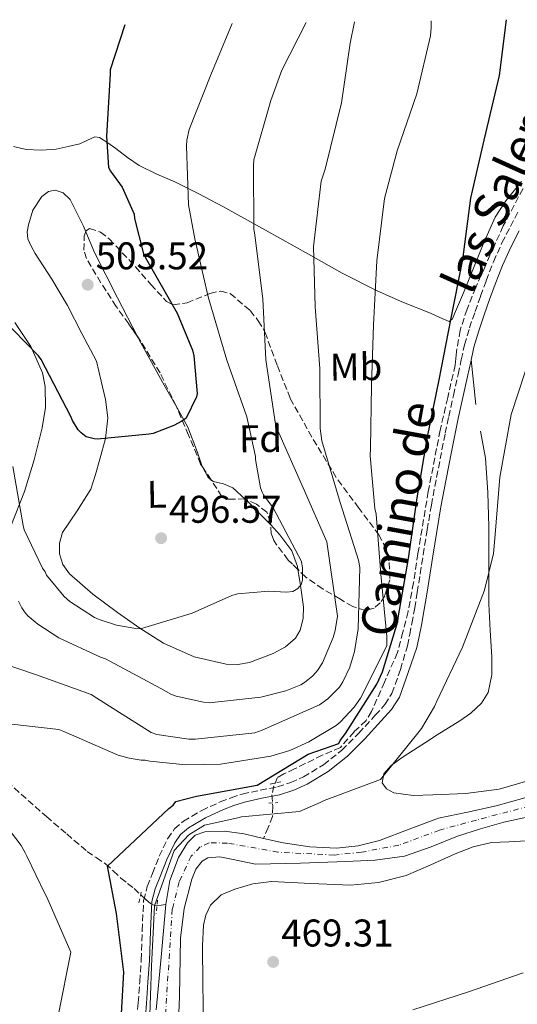
# Model space of a CAD drawing. Units: metres. Extents: x 590211 to 593646, y 4742903 to 4745262.
# Drawn here: x 592590 to 592719, y 4744995 to 4745250 of the extents above; entities that cross this region are included whole.
import ezdxf
from ezdxf.enums import TextEntityAlignment as Align

# ---------------------------------------------------------------- set-up
doc = ezdxf.new("R2010")
doc.units = ezdxf.units.M
doc.header["$MEASUREMENT"] = 0
for name, pattern in [('DGN Style 2', [1.7399219301090239, 1.043953158065414, -0.6959687720436097]), ('DGN Style 3', [2.435890702152634, 1.739921930109024, -0.6959687720436097]), ('DGN Style 4', [2.7856150101045474, 1.391937544087219, -0.6959687720436097, 0.001739921930109024, -0.6959687720436097])]:
    doc.linetypes.add(name, pattern=pattern)
for name, color, linetype, lineweight in [('Camino', 7, 'DGN Style 3', 0), ('Cauce permanente', 151, 'Continuous', 13), ('Cauce permanente (área)', 142, 'Continuous', 13), ('Cota de punto acotado terreno', 7, 'Continuous', 0), ('Curva de nivel directora', 30, 'Continuous', 30), ('Curva de nivel intermedia', 30, 'Continuous', 0), ('Eje cauce permanente (área)', 70, 'DGN Style 4', 0), ('Estanque', 4, 'Continuous', 0), ('Etiqueta de uso rústico', 92, 'Continuous', 0), ('Etiqueta de zona arbolada', 92, 'Continuous', 0), ('Línea de cambio de uso (parcela vista)', 92, 'Continuous', 0), ('Margen derecho', 7, 'Continuous', 0), ('Pontón-alcantarilla (pasos de agua)', 1, 'DGN Style 2', 0), ('Punto acotado terreno (símbolo)', 7, 'Continuous', 0), ('Vaguada', 142, 'DGN Style 3', 13), ('Zona arbolada', 92, 'DGN Style 3', 0)]:
    doc.layers.add(name, color=color, linetype=linetype, lineweight=lineweight)
doc.styles.add('Style-Arial', font='arial.ttf')

# ---------------------------------------------------------------- blocks, each defined once
blk = doc.blocks.new('5PATER')
at = {"layer": 'Estanque', "linetype": 'Continuous', "lineweight": 0}
h = blk.add_hatch(color=51, dxfattribs=at)
edge = h.paths.add_edge_path()
edge.add_ellipse((0, 0), major_axis=(-0.1095731443231308, -0.1110710700762829), ratio=0.9994222409660317, start_angle=0, end_angle=360)

msp = doc.modelspace()

# ---------------------------------------------------------------- linework, layer by layer
at = {"layer": 'Camino', "color": 7, "linetype": 'DGN Style 3', "lineweight": 0}
msp.add_polyline3d([(592620.3000000003, 4744988.330000003, 470.6399999999994), (592620.8199999989, 4744994.890000002, 470.5899999999965), (592621.2300000001, 4745000.470000001, 470.7500000000001), (592621.6200000013, 4745006.01, 470.9700000000012), (592621.8500000016, 4745013.620000001, 471.0000000000001), (592622.2399999984, 4745021.49, 471.1199999999955), (592623.1799999992, 4745025.120000001, 471.4400000000024), (592624.5000000002, 4745028.439999999, 471.800000000003), (592626.2899999984, 4745032.930000001, 472.1399999999995), (592628.4600000009, 4745037.470000003, 472.4499999999972), (592630.2299999989, 4745040, 472.6199999999953), (592632.5799999981, 4745042.040000001, 472.7599999999947), (592637.2899999977, 4745044.820000002, 472.800000000003), (592642.1, 4745047.01, 472.7899999999936), (592644.8999999985, 4745048.100000001, 472.8899999999995), (592647.7999999997, 4745049.060000001, 472.9700000000012), (592652.489999997, 4745050.050000002, 472.949999999997), (592656.9599999995, 4745050.95, 472.9400000000024), (592660.3700000005, 4745052.050000003, 472.949999999997), (592663.6600000006, 4745053.51, 472.949999999997), (592668.8900000008, 4745056.640000002, 472.9700000000012), (592673.6400000006, 4745060.45, 473), (592678.0300000005, 4745064.810000001, 473.2200000000013), (592682.2600000018, 4745069.490000002, 473.4900000000052), (592684.8199999988, 4745072.260000001, 473.5399999999937), (592686.6299999993, 4745075.140000002, 473.6100000000007), (592688.8199999997, 4745081.330000001, 473.8099999999976), (592690.6399999993, 4745087.510000002, 474.0099999999948), (592691.2199999981, 4745090.430000001, 474.1100000000008), (592691.7899999982, 4745093.32, 474.2100000000063), (592692.519999999, 4745097.310000001, 474.3099999999978), (592693.1799999984, 4745101.310000001, 474.3999999999942), (592693.9499999996, 4745106.199999999, 474.529999999999), (592694.7199999985, 4745111.100000001, 474.6499999999942), (592695.7499999988, 4745117.550000002, 474.7400000000054), (592696.8399999996, 4745124.01, 474.7799999999989), (592698.1900000018, 4745131.190000001, 474.9400000000024), (592699.6000000001, 4745138.33, 475.0399999999937), (592700.4499999994, 4745142.630000001, 474.8999999999943), (592701.339999999, 4745146.940000001, 474.6499999999942), (592702.5500000005, 4745152.440000001, 474.3300000000018), (592703.7699999987, 4745157.899999999, 474.0099999999948), (592704.6000000001, 4745161.680000002, 473.8200000000071), (592705.4499999996, 4745165.53, 473.6900000000024), (592706.719999999, 4745169.930000002, 473.6499999999942), (592708.1999999988, 4745174.189999999, 473.6300000000047), (592709.589999999, 4745178.180000002, 473.6300000000047), (592711.0399999997, 4745182.180000001, 473.6300000000047), (592712.9699999987, 4745187.12, 473.5800000000017), (592715.1599999992, 4745191.99, 473.4400000000023), (592717.3699999999, 4745196.270000001, 473.2499999999999), (592719.5399999978, 4745200.480000001, 473.050000000003)], dxfattribs=at)
at = {"layer": 'Cauce permanente', "color": 151, "linetype": 'Continuous', "lineweight": 13}
for points in [[(592625.4600000001, 4744993.109999999, 468.6999999999971), (592626.7699999996, 4745006.76, 468.0299999999989), (592627.9500000002, 4745020.430000001, 467.3800000000047), (592629.04, 4745026.609999999, 467.1699999999983), (592631.2400000002, 4745032.560000001, 467.0299999999989), (592633.5899999999, 4745036.439999999, 466.9700000000012), (592635.6200000001, 4745038.359999999, 466.9600000000065), (592638.0899999999, 4745039.24, 466.9700000000012), (592643.2300000004, 4745039.4, 467.1100000000006), (592648.3300000001, 4745038.74, 467.1999999999971), (592653.3399999999, 4745037.550000001, 467.1300000000047), (592658.3799999999, 4745036.4, 467.0200000000041), (592665.3200000003, 4745035.380000001, 466.8500000000058), (592672.2699999996, 4745035.050000001, 466.6499999999942), (592677.8399999999, 4745035.67, 466.3899999999995), (592683.3700000001, 4745037.050000001, 466.1100000000006), (592691.0700000003, 4745039.99, 465.8399999999965), (592698.7300000004, 4745042.77, 465.7400000000052), (592706.2000000002, 4745044.380000001, 465.8099999999977), (592713.6799999997, 4745045.980000001, 465.8800000000047), (592724.8300000001, 4745049.100000001, 465.9700000000012)], [(592725.5599999996, 4745043.949999999, 466.2200000000012), (592715.5999999996, 4745041.77, 466.5200000000041), (592709.5999999996, 4745040.01, 466.6999999999971), (592703.6200000001, 4745038.15, 466.8800000000047), (592696.79, 4745035.390000001, 466.8500000000058), (592689.8399999999, 4745032.92, 466.7400000000052), (592682.25, 4745031.9, 466.8399999999965), (592674.6299999999, 4745031.529999999, 467.0200000000041), (592662.9299999997, 4745031.109999999, 467.5399999999936), (592651.2199999997, 4745030.9, 468.0200000000041), (592645.0499999998, 4745032.130000001, 468.0599999999977), (592641.9800000004, 4745032.76, 468.0500000000029), (592638.9199999999, 4745032.51, 468.0200000000041), (592637.4000000004, 4745031.680000001, 467.9799999999959), (592635.75, 4745029.550000001, 467.9100000000035), (592634.6900000004, 4745026.980000001, 467.8800000000047), (592632.75, 4745019.380000001, 467.9700000000012), (592631.7699999996, 4745011.699999999, 468.0599999999977), (592631.5199999996, 4744996.550000001, 468.1499999999942), (592630.9199999999, 4744981.449999999, 468.2899999999936)]]:
    msp.add_polyline3d(points, dxfattribs=at)
at = {"layer": 'Cauce permanente (área)', "color": 142, "linetype": 'Continuous', "lineweight": 13}
for points in [[(592653.3399999999, 4745037.550000001, 467.1300000000047), (592658.3799999999, 4745036.4, 467.0200000000041), (592665.3200000003, 4745035.380000001, 466.8500000000058), (592672.2699999996, 4745035.050000001, 466.6499999999942), (592677.8399999999, 4745035.67, 466.3899999999995), (592683.3700000001, 4745037.050000001, 466.1100000000006), (592691.0700000003, 4745039.99, 465.8399999999965), (592698.7300000004, 4745042.77, 465.7400000000052), (592706.2000000002, 4745044.380000001, 465.8099999999977), (592713.6799999997, 4745045.980000001, 465.8800000000047), (592724.8300000001, 4745049.100000001, 465.9700000000012)], [(592630.9199999999, 4744981.449999999, 468.2899999999936), (592631.5199999996, 4744996.550000001, 468.1499999999942), (592631.7699999996, 4745011.699999999, 468.0599999999977), (592632.75, 4745019.380000001, 467.9700000000012), (592634.6900000004, 4745026.980000001, 467.8800000000047), (592635.75, 4745029.550000001, 467.9100000000035), (592637.4000000004, 4745031.680000001, 467.9799999999959), (592638.9199999999, 4745032.51, 468.0200000000041), (592641.9800000004, 4745032.76, 468.0500000000029), (592645.0499999998, 4745032.130000001, 468.0599999999977), (592651.2199999997, 4745030.9, 468.0200000000041), (592662.9299999997, 4745031.109999999, 467.5399999999936), (592674.6299999999, 4745031.529999999, 467.0200000000041), (592682.25, 4745031.9, 466.8399999999965), (592689.8399999999, 4745032.92, 466.7400000000052), (592696.79, 4745035.390000001, 466.8500000000058), (592703.6200000001, 4745038.15, 466.8800000000047), (592709.5999999996, 4745040.01, 466.6999999999971), (592715.5999999996, 4745041.77, 466.5200000000041), (592725.5599999996, 4745043.949999999, 466.2200000000012)], [(592627.9500000002, 4745020.430000001, 467.3800000000047), (592629.04, 4745026.609999999, 467.1699999999983), (592631.2400000002, 4745032.560000001, 467.0299999999989), (592633.5899999999, 4745036.439999999, 466.9700000000012), (592635.6200000001, 4745038.359999999, 466.9600000000065), (592638.0899999999, 4745039.24, 466.9700000000012), (592643.2300000004, 4745039.4, 467.1100000000006), (592648.3300000001, 4745038.74, 467.1999999999971), (592653.3399999999, 4745037.550000001, 467.1300000000047)], [(592625.4600000001, 4744993.109999999, 468.6999999999971), (592626.7699999996, 4745006.76, 468.0299999999989), (592627.9500000002, 4745020.430000001, 467.3800000000047)]]:
    msp.add_polyline3d(points, dxfattribs=at)
at = {"layer": 'Curva de nivel directora', "color": 30, "linetype": 'Continuous', "lineweight": 30, "flags": 128}
for points, elevation in [([(592617.3200000008, 4745248.560000001), (592613.5299999999, 4745236.890000001), (592613.5299999999, 4745235.800000002), (592612.6000000001, 4745219.7), (592613.1399999987, 4745211.539999999), (592613.6199999994, 4745210.609999999), (592616.6300000001, 4745206.420000001), (592619.7699999983, 4745199.410000001), (592619.889999999, 4745198.289999999), (592622.2000000002, 4745189.140000001), (592623.0000000005, 4745187.700000001), (592630.9699999989, 4745173.810000001), (592634.9000000005, 4745164.180000001), (592635.2200000001, 4745162.74), (592636.0899999996, 4745152.920000002), (592635.9299999987, 4745152.09), (592633.3, 4745146.58), (592632.1199999999, 4745145.720000002), (592630.0999999993, 4745144.600000001), (592624.7300000004, 4745142.580000003), (592623.7000000001, 4745142.36), (592610.2899999989, 4745141.110000002), (592609.3999999993, 4745141.140000002), (592607.2899999993, 4745141.720000001), (592606.0099999985, 4745142.710000001), (592605.2699999987, 4745143.54), (592603.7699999989, 4745145.940000001), (592603.3199999996, 4745146.970000002), (592595.6699999986, 4745161.779999999), (592594.969999999, 4745162.710000002), (592584.9199999997, 4745172.92)], 500.0000000000003), ([(592688.1499999992, 4745093.780000002), (592688.2400000008, 4745094.740000002), (592690.9299999998, 4745110.170000002), (592693.1699999995, 4745125.880000004), (592695.8600000006, 4745141.689999999), (592698.9000000004, 4745156.5), (592701.909999999, 4745172.050000003), (592705.0099999993, 4745187.67), (592707.0900000001, 4745203.57), (592710.5799999993, 4745218.640000001), (592714.5199999999, 4745235.410000001), (592716.3399999993, 4745249.880000002)], 475), ([(592616.2199999989, 4744987.520000001), (592617.1399999998, 4745002.86), (592615.230000001, 4745018.110000002), (592612.8300000003, 4745030.369999999), (592628.7299999992, 4745045.300000002), (592629.8499999989, 4745046.170000002), (592630.5899999988, 4745047.130000001), (592635.9100000008, 4745048.500000001), (592651.709999999, 4745051.37), (592664.8799999988, 4745059.359999999), (592672.8799999985, 4745062.170000001), (592673.169999999, 4745062.970000001), (592674.5500000004, 4745064.730000001), (592682.7099999988, 4745077.560000001), (592684.1799999995, 4745080.760000001), (592688.1499999992, 4745093.780000002)], 475)]:
    msp.add_lwpolyline(points, dxfattribs=dict(at, elevation=elevation))
at = {"layer": 'Curva de nivel intermedia', "color": 30, "linetype": 'Continuous', "lineweight": 0, "flags": 128}
for points, elevation in [([(592580.0800000004, 4745084.82), (592594.4500000004, 4745079.960000001), (592608.6000000014, 4745074.869999999), (592610.1000000011, 4745073.91), (592624.1800000005, 4745064.980000001), (592625.6500000014, 4745064.529999999), (592633.9400000017, 4745063.32), (592635.7000000007, 4745063.32), (592651.0300000019, 4745064.92), (592653.0099999999, 4745065.59), (592667.8600000005, 4745072.210000001), (592670.0000000017, 4745073.749999999), (592673.0100000004, 4745076.789999999), (592673.9100000011, 4745078.17), (592675.7300000006, 4745081.939999999), (592676.9199999997, 4745086.009999999), (592677.8400000005, 4745091.930000001), (592678.3200000012, 4745107.8), (592677.9400000012, 4745109.720000001), (592673.2100000015, 4745124.630000001), (592668.4400000017, 4745140.659999999), (592668.0500000005, 4745143.859999998), (592667.9299999997, 4745159.449999998), (592666.7100000016, 4745175.380000001), (592666.2900000013, 4745191.09), (592668.2800000008, 4745207.989999999), (592669.2700000008, 4745211.09), (592673.5300000011, 4745228.31), (592675.8300000011, 4745243.8), (592676.8800000016, 4745249.359999998)], 485), ([(592583.3799999995, 4745067.67), (592600.2100000004, 4745065.779999998), (592601.5200000004, 4745065.269999999), (592615.6399999999, 4745059.130000001), (592618.4800000008, 4745058.329999999), (592621.6200000013, 4745057.88), (592622.6400000005, 4745057.88), (592623.860000001, 4745057.59), (592633.1400000014, 4745056.599999999), (592642.1300000013, 4745056.82), (592655.2200000006, 4745058.900000001), (592660.1500000014, 4745060.369999999), (592665.0799999998, 4745062.58), (592672.150000002, 4745066.869999999), (592673.1700000013, 4745067.699999998), (592676.8200000013, 4745071.609999998), (592678.4800000021, 4745073.91), (592685.3300000007, 4745087.48), (592685.3300000007, 4745089.939999999), (592683.7600000015, 4745106.07), (592682.4900000021, 4745121.649999999), (592682.17, 4745123.09), (592680.9500000019, 4745136.73), (592681.0500000003, 4745138.769999999), (592681.3000000007, 4745154.970000002), (592681.8100000003, 4745170.77), (592682.7100000011, 4745187.380000002), (592684.7300000016, 4745203.48), (592688.0199999996, 4745215.890000001), (592693.050000001, 4745230.679999999), (592696.6000000006, 4745245.680000001), (592696.7900000004, 4745247.890000001), (592696.7700000004, 4745249.619999997)], 480.0000000000002), ([(592645.1800000002, 4745248.930000001), (592639.6400000014, 4745235.569999999), (592634.0100000009, 4745221.369999999), (592633.4000000008, 4745218.609999999), (592633.3400000003, 4745217.050000001), (592633.8800000013, 4745201.880000001), (592635.4800000016, 4745193.01), (592638.9999999999, 4745178.009999999), (592643.800000001, 4745161.560000001), (592649.0100000012, 4745146.9), (592651.2199999995, 4745136.63), (592651.2500000009, 4745135.8), (592652.5300000015, 4745128.470000001), (592652.9500000018, 4745127.38), (592653.3300000018, 4745126.679999998), (592655.7999999995, 4745123.29), (592663.1599999999, 4745109.369999999), (592663.4100000003, 4745107.61), (592663.4400000015, 4745104.499999999), (592663.1200000019, 4745103.380000001), (592662.2600000014, 4745102.33), (592660.9500000015, 4745101.56), (592659.2500000006, 4745101.4), (592654.74, 4745101.650000001), (592646.5500000003, 4745101.01), (592645.0800000017, 4745100.569999999), (592634.7999999999, 4745095.989999999), (592621.4, 4745091.890000001), (592620.1799999997, 4745091.960000002), (592615.1600000015, 4745092.849999999), (592610.6800000002, 4745094.330000001), (592609.52, 4745094.869999999), (592603.0600000003, 4745098.970000001), (592601.5899999996, 4745100.249999999), (592597.0800000012, 4745105.849999999), (592596.7200000014, 4745106.650000001), (592596.0500000007, 4745107.640000002), (592591.2200000006, 4745117.59), (592591.0000000015, 4745118.679999999), (592588.2800000013, 4745134.039999999)], 495), ([(592664.3700000013, 4745249.189999999), (592658.0400000013, 4745236.759999999), (592655.1900000015, 4745228.92), (592650.8399999996, 4745213.56), (592650.6800000009, 4745212.09), (592650.8399999996, 4745195.609999999), (592651.0600000009, 4745193.970000001), (592653.1399999995, 4745177.49), (592653.9100000008, 4745161.65), (592656.4100000019, 4745145.009999999), (592656.9500000007, 4745143.509999999), (592663.6400000005, 4745128.439999999), (592669.7500000015, 4745114.449999999), (592672.4699999995, 4745095.16), (592671.9199999997, 4745091.51), (592671.4099999999, 4745089.689999999), (592668.6000000003, 4745083.13), (592667.3200000018, 4745081.080000001), (592666.1300000005, 4745079.730000001), (592663.9600000001, 4745077.969999999), (592662.9600000009, 4745077.399999999), (592659.0899999996, 4745075.83), (592652.6299999999, 4745074.17), (592639.190000002, 4745072.73), (592637.7500000005, 4745072.849999999), (592630.7100000017, 4745074.42), (592629.4600000001, 4745074.9), (592626.6799999995, 4745076.439999999), (592612.3699999999, 4745084.149999999), (592611.0600000002, 4745084.569999999), (592600.2100000004, 4745089.560000001), (592594.8000000013, 4745093.079999999), (592592.2399999998, 4745095.249999999), (592591.3500000002, 4745096.279999999), (592590.6100000005, 4745097.369999998), (592589.7499999999, 4745099.09)], 490.0000000000001), ([(592723.0899999996, 4745164.31), (592717.5300000006, 4745147.51), (592714.5800000002, 4745131.249999999), (592713.3300000008, 4745115.289999999), (592712.9500000008, 4745111.449999998), (592710.6399999995, 4745101.91), (592704.9199999998, 4745087.189999999), (592698.2600000012, 4745073.11), (592697.6800000002, 4745071.769999999), (592694.3200000006, 4745066.069999999), (592693.3300000003, 4745064.890000002), (592683.6900000002, 4745052.83), (592669.0200000005, 4745047.380000001), (592667.9900000001, 4745046.84), (592662.6300000001, 4745044.529999998), (592647.6100000021, 4745043.189999999), (592646.6200000017, 4745042.929999998), (592638.0000000007, 4745040.99), (592633.9300000004, 4745038.46), (592630.1600000019, 4745034.380000001), (592625.0600000012, 4745020.050000001), (592624.240000001, 4745004.430000001), (592623.7800000005, 4744989.190000001)], 470), ([(592600.1700000003, 4744991.98), (592603.350000001, 4745008.02), (592597.1500000005, 4745022.3), (592596.6100000018, 4745023.279999998), (592591.9200000003, 4745032.92), (592591.5400000003, 4745033.849999999), (592590.4500000017, 4745035.699999999), (592581.4599999995, 4745047.42)], 480.0000000000002), ([(592692.0800000009, 4744993.079999999), (592706.4800000022, 4744997.769999999), (592720.6800000002, 4745002.65)], 470)]:
    msp.add_lwpolyline(points, dxfattribs=dict(at, elevation=elevation))
at = {"layer": 'Eje cauce permanente (área)', "color": 70, "linetype": 'DGN Style 4', "lineweight": 0}
msp.add_polyline3d([(592733.4199999999, 4745048.84, 467.3300000000018), (592708.5499999998, 4745042.32, 467.8999999999942), (592698.9299999997, 4745039.689999999, 468.0800000000018), (592688.4100000003, 4745035.789999999, 468.1499999999942), (592678.7000000002, 4745033.970000001, 468.5500000000029), (592671.6200000001, 4745033.25, 468.6300000000047), (592657.0700000003, 4745033.970000001, 467.4900000000052), (592644, 4745036.33, 469.7299999999959), (592639.1900000004, 4745036.42, 469.8000000000029), (592636.9199999999, 4745035.33, 469.8099999999977), (592634.5700000003, 4745032.970000001, 469.8800000000047), (592631.4800000004, 4745026.26, 469.9499999999971), (592629.6699999999, 4745019.180000001, 467.9499999999971), (592627.2300000004, 4744981.59, 470.1600000000035)], dxfattribs=at)
at = {"layer": 'Línea de cambio de uso (parcela vista)', "color": 92, "linetype": 'Continuous', "lineweight": 0, "extrusion": (0.6682678177217153, 6.932930512067071e-12, 0.7439207779041103), "elevation": 396439.5900587045, "flags": 128}
msp.add_lwpolyline([(4745150.079993851, -440612.132471526), (4745155.849993852, -440611.3393763239), (4745161.629993852, -440610.5462811217)], dxfattribs=at)
at = {"layer": 'Línea de cambio de uso (parcela vista)', "color": 92, "linetype": 'Continuous', "lineweight": 0, "extrusion": (0.1180189713140849, -0.1352925581854986, 0.9837517197492408), "elevation": -571549.279481696, "flags": 128}
msp.add_lwpolyline([(3565866.657168552, 3134556.089931461), (3565865.913836285, 3134552.965736833), (3565866.101564104, 3134551.978181641)], dxfattribs=at)
at = {"layer": 'Línea de cambio de uso (parcela vista)', "color": 92, "linetype": 'Continuous', "lineweight": 0}
for points in [[(592720.2199999997, 4745207.92, 473.1000000000058), (592716.1600000003, 4745202.869999999, 473.5599999999977), (592713.4100000003, 4745198.680000001, 473.7599999999948), (592710.3099999996, 4745191.689999999, 474.1300000000047), (592707.4600000001, 4745184.57, 474.3399999999965), (592705.1500000004, 4745179.07, 474.6000000000058), (592702.8499999996, 4745173.560000001, 474.8600000000006), (592702.3200000003, 4745172.26, 474.9199999999983), (592701.5, 4745171.640000001, 475.0800000000018), (592699.04, 4745172.609999999, 475.7200000000012), (592696.5800000001, 4745173.76, 476.3500000000058), (592689.6399999997, 4745176.539999999, 478.1199999999953), (592682.75, 4745179.52, 479.8800000000047), (592673.7300000004, 4745184.180000001, 482.7799999999989), (592664.9600000001, 4745189.050000001, 485.5099999999948), (592653.8399999999, 4745195.279999999, 489.0500000000029), (592642.75, 4745201.470000001, 492.3699999999953), (592636.54, 4745204.710000001, 494.1900000000023), (592630.3399999999, 4745207.800000001, 495.9700000000012), (592625.6799999997, 4745209.789999999, 497.3099999999977), (592621.0599999996, 4745212.029999999, 498.2599999999948), (592618.0199999996, 4745214.180000001, 498.7700000000041), (592615.04, 4745216.439999999, 499.4600000000065), (592612.9900000002, 4745217.980000001, 499.929999999993), (592610.8200000003, 4745219.32, 500.1900000000023), (592609.5700000003, 4745219.460000001, 500.320000000007), (592607.6500000004, 4745218.619999999, 500.5299999999989), (592605.7000000002, 4745217.720000001, 500.7400000000052), (592602.6399999997, 4745216.970000001, 501.0099999999948), (592599.5499999998, 4745216.32, 501.1600000000035), (592595.6500000004, 4745216.050000001, 501.3899999999995), (592591.7400000002, 4745216.25, 501.6399999999995), (592588.4800000004, 4745216.970000001, 501.8899999999995)], [(592662.2532000003, 4745107.286699999, 495), (592662.8099999996, 4745103.789999999, 495), (592663.6699999999, 4745097.65, 493.3800000000047), (592663.5800000001, 4745094.560000001, 492.8800000000047), (592662.79, 4745091.52, 492.6399999999995), (592661.5999999996, 4745089.52, 492.4700000000012), (592659.0199999996, 4745087.26, 492.0800000000018), (592655.8399999999, 4745085.49, 491.9499999999971), (592649.7100000001, 4745083.180000001, 491.7299999999959), (592646.6399999997, 4745082.689999999, 491.8800000000047), (592643.6100000005, 4745082.779999999, 492.0200000000041), (592635.3799999999, 4745084.65, 492.5), (592627.3799999999, 4745088.189999999, 493.3800000000047), (592621.2400000002, 4745092.07, 495.0099999999948), (592615.4199999999, 4745096.17, 495.1999999999971), (592609.0800000001, 4745100.859999999, 495.2799999999989), (592602.9800000004, 4745106.189999999, 495.25), (592601.2699999996, 4745108.630000001, 495.2599999999948), (592600.3899999997, 4745111.380000001, 495.2799999999989), (592600.3799999999, 4745114.140000001, 495.3399999999965), (592601.2100000001, 4745116.850000001, 495.4400000000023), (592605.0199999996, 4745122.49, 496.4900000000052), (592608.5199999996, 4745128.109999999, 497.6600000000035), (592609.79, 4745131.92, 498.3899999999995), (592610.8899999997, 4745135.880000001, 499.1399999999995), (592612.3399999999, 4745141.230000001, 499.9900000000052), (592612.9800000004, 4745146.600000001, 500), (592612.3200000003, 4745151.369999999, 500), (592611.2300000004, 4745156.119999999, 500), (592610.6100000005, 4745158.720000001, 500), (592610, 4745161.33, 500), (592606.2400000002, 4745168.539999999, 500.7299999999959), (592602.4800000004, 4745175.75, 502.320000000007), (592598.3899999997, 4745182.550000001, 501.8000000000029), (592594.0700000003, 4745189.25, 500.1300000000047), (592593.04, 4745191.130000001, 500), (592592.1900000004, 4745193.08, 500.0599999999977), (592592, 4745194.880000001, 500.1900000000023), (592592.3499999996, 4745196.720000001, 500.2899999999936), (592593.5, 4745200.51, 500.4799999999959), (592595.8700000001, 4745204.050000001, 500.570000000007), (592597.5499999998, 4745205.33, 500.5500000000029), (592599.25, 4745205.699999999, 500.4700000000012), (592601.3499999996, 4745204.949999999, 500.2899999999936), (592603.1500000004, 4745203.27, 500.0599999999977), (592606.6299999999, 4745196.369999999, 501.1399999999995), (592607.2604, 4745194.878799999, 501.4355999999971)], [(592607.2604, 4745194.878799999, 501.4355999999971), (592609.5300000003, 4745189.51, 502.5), (592615.4900000002, 4745177.77, 502.1300000000047), (592620.7692, 4745167.526900001, 500.2651999999944)], [(592588.7999999998, 4745171.390000001, 500.2700000000041), (592592.9699999997, 4745165.100000001, 500.0399999999936), (592596.0300000003, 4745158.33, 499.679999999993), (592596.7400000002, 4745154.789999999, 499.429999999993), (592596.7800000003, 4745149.32, 498.8099999999977), (592595.9000000004, 4745144, 497.9600000000065), (592593.8099999996, 4745135.710000001, 496.429999999993), (592591.3600000005, 4745127.480000001, 495.4700000000012), (592587.7800000003, 4745118.529999999, 493.4799999999959)], [(592620.7692, 4745167.526900001, 500.2651999999944), (592621.5199999996, 4745166.07, 500), (592627.5599999996, 4745155.100000001, 500), (592630.9079, 4745149.177200001, 499.6842999999935)], [(592630.9079, 4745149.177200001, 499.6842999999935), (592633.7100000001, 4745144.220000001, 499.4199999999983), (592636.1600000003, 4745137.630000001, 498.3000000000029), (592637.29, 4745134.279999999, 497.7200000000012), (592637.4698000001, 4745133.934699999, 497.6508999999933)], [(592721.29, 4745052.279999999, 467.1699999999983), (592714.4199999999, 4745050.300000001, 467.3699999999953), (592705.8200000003, 4745049.180000001, 467.7700000000041), (592697.2100000001, 4745048.83, 468.1999999999971), (592692.1500000004, 4745048.689999999, 468.3899999999995), (592687.0899999999, 4745049.34, 468.5800000000018), (592685.2199999997, 4745050.390000001, 468.679999999993), (592684.0899999999, 4745051.970000001, 468.7700000000041), (592684.5599999996, 4745054.34, 468.8399999999965), (592686.3899999997, 4745056.449999999, 468.8999999999942), (592689.2800000003, 4745058.51, 469.0599999999977), (592692.2100000001, 4745060.480000001, 469.2200000000012), (592695.29, 4745062.460000001, 469.3800000000047), (592698.3600000005, 4745064.449999999, 469.4799999999959), (592704.2199999997, 4745068.029999999, 469.4199999999983), (592707.0700000003, 4745070.060000001, 469.3399999999965), (592709.8200000003, 4745072.640000001, 469.2899999999936), (592711.5700000003, 4745075.390000001, 469.2599999999948), (592712.54, 4745079.970000001, 469.25), (592712.5, 4745084.67, 469.2899999999936), (592712.0800000001, 4745091.51, 469.5800000000018), (592711.7400000002, 4745098.369999999, 469.929999999993), (592711.75, 4745108.350000001, 470.1499999999942), (592711.7400000002, 4745118.33, 470.3699999999953), (592711.4800000004, 4745127.27, 470.6499999999942), (592710.8399999999, 4745136.189999999, 471.1399999999995), (592709.5899999999, 4745143.140000001, 471.9199999999983)], [(592639.7100999998, 4745130.521299999, 496.9127000000008), (592640.25, 4745130.100000001, 496.7899999999936), (592642.9100000003, 4745129.480000001, 496.3600000000006), (592645.3399999999, 4745128.51, 495.9199999999983), (592648.5593999998, 4745125.549900001, 495.4229999999953)], [(592648.5593999998, 4745125.549900001, 495.4229999999953), (592649.8099999996, 4745124.4, 495.2299999999959), (592654.1200000001, 4745120.02, 495.0200000000041), (592655.1876999997, 4745118.8652, 495.0138000000007)], [(592655.1876999997, 4745118.8652, 495.0138000000007), (592657.5499999998, 4745116.310000001, 495), (592660.6200000001, 4745112.17, 495), (592662.1299999999, 4745108.060000001, 495), (592662.2532000003, 4745107.286699999, 495)], [(592637.79, 4744989.730000001, 470.2799999999989), (592637.6200000001, 4744999.730000001, 470.1100000000006), (592637.4600000001, 4745009.730000001, 470), (592637.7199999997, 4745015.039999999, 469.9199999999983), (592638.3600000005, 4745017.65, 469.8699999999953), (592639.5499999998, 4745020.230000001, 469.820000000007), (592642.3099999996, 4745022.92, 469.5299999999989), (592645.8499999996, 4745024.42, 469.179999999993), (592650.5800000001, 4745025.76, 469.1300000000047), (592655.3600000005, 4745026.4, 469.0899999999965), (592665.5999999996, 4745025.859999999, 468.3000000000029), (592675.8399999999, 4745025.390000001, 467.7299999999959), (592683.1399999997, 4745026.16, 467.820000000007), (592690.3499999996, 4745027.91, 467.9100000000035), (592696.7100000001, 4745030.699999999, 467.9600000000065), (592702.9800000004, 4745033.57, 468), (592707.6600000003, 4745035.4, 468.0599999999977), (592712.4800000004, 4745036.460000001, 468), (592716.9500000002, 4745036.680000001, 467.820000000007), (592721.4100000003, 4745036.890000001, 467.6300000000047)]]:
    msp.add_polyline3d(points, dxfattribs=at)
at = {"layer": 'Margen derecho', "color": 7, "linetype": 'Continuous', "lineweight": 0}
msp.add_polyline3d([(592622.4299999982, 4744988.140000002, 470.6399999999994), (592622.949999999, 4744994.730000001, 470.5899999999965), (592623.359999998, 4745000.310000001, 470.7500000000001), (592623.7600000004, 4745005.9, 470.9700000000012), (592623.9799999994, 4745013.529999999, 471.0000000000001), (592624.3700000006, 4745021.16, 471.1199999999955), (592625.2199999976, 4745024.45, 471.4400000000024), (592626.4899999973, 4745027.65, 471.800000000003), (592628.2499999986, 4745032.070000002, 472.1399999999995), (592630.3099999973, 4745036.390000001, 472.4499999999972), (592631.8299999972, 4745038.550000002, 472.6199999999953), (592633.8399999988, 4745040.300000002, 472.7599999999947), (592638.28, 4745042.920000002, 472.800000000003), (592642.9299999992, 4745045.040000003, 472.7899999999936), (592645.6299999994, 4745046.090000001, 472.8899999999995), (592648.3599999985, 4745046.990000002, 472.9700000000012), (592652.9200000005, 4745047.950000001, 472.949999999997), (592657.5000000005, 4745048.880000001, 472.9400000000024), (592661.1399999993, 4745050.050000002, 472.949999999997), (592664.6499999985, 4745051.600000001, 472.949999999997), (592670.109999999, 4745054.880000002, 472.9700000000012), (592675.0699999989, 4745058.850000001, 473), (592679.5799999973, 4745063.34, 473.2200000000013), (592683.8399999997, 4745068.050000002, 473.4900000000052), (592686.530000001, 4745070.950000001, 473.5399999999937), (592688.5699999994, 4745074.210000002, 473.6100000000007), (592690.8400000003, 4745080.62, 473.8099999999976), (592693.1000000001, 4745087.03, 474.0099999999948), (592693.6799999991, 4745089.940000001, 474.1100000000008), (592694.2499999991, 4745092.850000001, 474.2100000000063), (592694.9899999988, 4745096.880000001, 474.3099999999978), (592695.6599999995, 4745100.910000001, 474.3999999999942), (592696.4299999983, 4745105.810000001, 474.529999999999), (592697.1999999996, 4745110.710000004, 474.6499999999942), (592698.23, 4745117.140000001, 474.7400000000054), (592699.3099999973, 4745123.570000002, 474.7799999999989), (592700.6499999984, 4745130.720000002, 474.9400000000024), (592702.0599999988, 4745137.840000001, 475.0399999999937), (592702.9100000004, 4745142.140000002, 474.8999999999943), (592703.7899999988, 4745146.420000002, 474.6499999999942), (592705.0000000002, 4745151.890000002, 474.3300000000018), (592706.2199999985, 4745157.36, 474.0099999999948), (592707.0499999999, 4745161.140000001, 473.8200000000071), (592707.8900000004, 4745164.910000001, 473.6900000000024), (592709.1199999996, 4745169.170000001, 473.6499999999942), (592710.579999997, 4745173.36, 473.6300000000047), (592711.9600000005, 4745177.340000001, 473.6300000000047), (592713.3900000011, 4745181.300000002, 473.6300000000047), (592715.2899999988, 4745186.150000002, 473.5800000000017), (592717.4200000011, 4745190.900000001, 473.4400000000023), (592719.6000000006, 4745195.119999999, 473.2499999999999)], dxfattribs=at)
at = {"layer": 'Pontón-alcantarilla (pasos de agua)', "color": 1, "linetype": 'DGN Style 2', "lineweight": 0, "extrusion": (0.003356480798991123, 0.0007709231498760163, 0.9999940698394882), "elevation": 6119.572711166767, "flags": 128}
msp.add_lwpolyline([(592650.1464078055, 4745048.322324439), (592652.9764254291, 4745048.972324631)], dxfattribs=at)
at = {"layer": 'Pontón-alcantarilla (pasos de agua)', "color": 1, "linetype": 'DGN Style 2', "lineweight": 0, "flags": 128}
for points, elevation in [([(592654.6600000003, 4745046.680000001), (592657.0199999996, 4745046.859999999)], 472.0899999999965), ([(592621.0300000003, 4745020.880000001), (592621.7800000003, 4745024.24)], 471.3300000000018)]:
    msp.add_lwpolyline(points, dxfattribs=dict(at, elevation=elevation))
at = {"layer": 'Pontón-alcantarilla (pasos de agua)', "color": 1, "linetype": 'DGN Style 2', "lineweight": 0, "extrusion": (-0.002076353234307339, -0.02233652721589396, 0.9997483524913559), "elevation": -106747.0721997371, "flags": 128}
msp.add_lwpolyline([(150888.7653779652, 4778312.757496069), (150888.7653779653, 4778309.191293606)], dxfattribs=at)
at = {"layer": 'Vaguada', "color": 142, "linetype": 'DGN Style 3', "lineweight": 13}
for points in [[(592720.6200000001, 4745206.07, 472.3000000000029), (592715.5, 4745196.4, 472.7299999999959), (592713.0999999996, 4745191.17, 472.9400000000023), (592710.7699999996, 4745185.91, 473.1199999999953), (592708.3799999999, 4745180.4, 473.2700000000041), (592706.0999999996, 4745174.83, 473.3699999999953), (592704.3300000001, 4745169.350000001, 473.4600000000065), (592703.3399999999, 4745163.699999999, 473.4400000000023), (592703.1799999997, 4745162, 473.4100000000035), (592703.0199999996, 4745160.310000001, 473.3699999999953), (592701.0800000001, 4745151.859999999, 474.1300000000047), (592699.1299999999, 4745143.42, 474.7299999999959), (592696.04, 4745127.480000001, 474.8800000000047), (592693.3700000001, 4745111.42, 474.7299999999959), (592692.2300000004, 4745103.869999999, 474.7299999999959), (592690.8099999996, 4745096.380000001, 474.7299999999959), (592689.4299999997, 4745091.07, 474.6999999999971), (592688.0599999996, 4745085.76, 474.6600000000035), (592684.6900000004, 4745078.109999999, 473.5899999999965), (592681.3300000001, 4745070.460000001, 472.5200000000041), (592679.9000000004, 4745068.119999999, 472.3300000000018), (592676.8200000003, 4745065.199999999, 472.4100000000035), (592673.25, 4745061.140000001, 472.5399999999936), (592668.5599999996, 4745059.119999999, 472.5200000000041), (592664.1500000004, 4745056.939999999, 472.5099999999948), (592661.3799999999, 4745055.58, 472.4900000000052), (592658.6100000005, 4745054.300000001, 472.4700000000012), (592656.9500000002, 4745053.33, 472.3999999999942), (592655.9800000004, 4745051.16, 472.1199999999953), (592655.4900000002, 4745048.83, 471.7599999999948), (592655.7000000002, 4745045.939999999, 471.3099999999977), (592655.6799999997, 4745043.25, 470.4100000000035), (592654.5099999999, 4745040.4, 468.7700000000041), (592653.3399999999, 4745037.550000001, 467.1300000000047)], [(592583.1799999997, 4745055.470000001, 480), (592597.0499999998, 4745043.199999999, 477.2899999999936), (592602.3099999996, 4745038.699999999, 476.2599999999948), (592607.5800000001, 4745034.199999999, 475.2299999999959), (592609.9600000001, 4745032.560000001, 474.5800000000018), (592612.3200000003, 4745030.970000001, 473.820000000007), (592614.3499999996, 4745029.109999999, 473.2899999999936), (592616.3499999996, 4745027.26, 472.7599999999948), (592618.0599999996, 4745025.9, 471.820000000007), (592619.7599999999, 4745024.57, 470.7400000000052), (592622.7699999996, 4745021.67, 470.8099999999977), (592624.3099999996, 4745020.430000001, 470.8600000000006), (592625.6500000004, 4745020.029999999, 470.0800000000018), (592626.7999999998, 4745020.230000001, 468.7299999999959), (592627.9500000002, 4745020.430000001, 467.3800000000047)]]:
    msp.add_polyline3d(points, dxfattribs=at)
at = {"layer": 'Zona arbolada', "color": 92, "linetype": 'DGN Style 3', "lineweight": 0, "extrusion": (0.09803299077194366, -0.1493665182090285, 0.9839101462828911), "elevation": -650176.4665886452, "flags": 128}
msp.add_lwpolyline([(3099112.714742293, 3583330.389553343), (3099112.714742293, 3583334.539242201)], dxfattribs=at)
at = {"layer": 'Zona arbolada', "color": 92, "linetype": 'DGN Style 3', "lineweight": 0}
msp.add_polyline3d([(592628.1799999997, 4745176.789999999, 500.1999999999971), (592629.9100000003, 4745175.949999999, 499.9199999999983), (592633.5, 4745176.439999999, 498.0599999999977), (592639.4299999997, 4745178.9, 494.8000000000029), (592642.2400000002, 4745179.5, 493.7799999999989), (592644.7000000002, 4745178.84, 492.9400000000023), (592649.8499999996, 4745174.449999999, 491.4900000000052), (592651.9699999997, 4745171.800000001, 490.7200000000012), (592653.7199999997, 4745168.789999999, 489.9400000000023), (592656.9199999999, 4745160.140000001, 488.9799999999959), (592660.25, 4745151.640000001, 488.2299999999959), (592666.2199999997, 4745140.99, 486.0099999999948), (592672.5999999996, 4745130.52, 484.4900000000052), (592677.8600000005, 4745123.439999999, 482.4499999999971), (592683.2199999997, 4745116.310000001, 480.1199999999953), (592684.6600000003, 4745113.59, 479.3600000000006), (592685.9400000004, 4745109.09, 478.7200000000012), (592686.04, 4745104.600000001, 478.0399999999936), (592684.7599999999, 4745100.470000001, 478.7200000000012), (592683.5599999996, 4745098.680000001, 479.7899999999936), (592682.0099999999, 4745097.300000001, 481.2299999999959), (592679.79, 4745096.640000001, 483.3600000000006), (592676.4400000004, 4745097.689999999, 486.4499999999971), (592673.1100000005, 4745099.67, 489.1600000000035), (592668.6799999997, 4745102.25, 491.8000000000029), (592664.2800000003, 4745105.300000001, 494.429999999993), (592659.7400000002, 4745109.75, 495), (592655.9600000001, 4745114.779999999, 495), (592655.3399999999, 4745116.5, 495), (592655.1500000004, 4745119.449999999, 495), (592654.1699999999, 4745122.140000001, 495.070000000007), (592651.5, 4745124.230000001, 495.1600000000035), (592648.4699999997, 4745125.59, 495.2599999999948), (592645.2000000002, 4745125.560000001, 495.5500000000029), (592643.6500000004, 4745125.529999999, 495.75), (592642.5199999996, 4745126.230000001, 495.9799999999959), (592639.7699999996, 4745130.430000001, 496.8899999999995), (592637.0199999996, 4745134.619999999, 497.8000000000029), (592633.8499999996, 4745142.17, 499.1499999999942), (592630.6799999997, 4745149.720000001, 500), (592626.4800000004, 4745158.26, 500), (592621.5300000003, 4745166.430000001, 500), (592618.3600000005, 4745171, 500.3399999999965), (592615.1299999999, 4745175.51, 501.6399999999995), (592611.1299999999, 4745181.67, 502.8399999999965), (592607.3799999999, 4745187.930000001, 502.4799999999959), (592606.7199999997, 4745190.07, 502.0599999999977), (592606.8399999999, 4745193.800000001, 501.5399999999936), (592607.3700000001, 4745195.16, 501.429999999993), (592608.2199999997, 4745195.74, 501.4900000000052), (592611.04, 4745194.800000001, 501.8099999999977), (592613.3399999999, 4745192.980000001, 501.6000000000058), (592620.1200000001, 4745185.82, 500.7299999999959), (592624.0899999999, 4745181.210000001, 500.4900000000052)], close=True, dxfattribs=at)
for points in [[(592620.7692, 4745167.526900001, 500.081600000005), (592618.3600000005, 4745171, 500.3399999999965), (592615.1299999999, 4745175.51, 501.6399999999995), (592611.1299999999, 4745181.67, 502.8399999999965), (592607.3799999999, 4745187.930000001, 502.4799999999959), (592606.7199999997, 4745190.07, 502.0599999999977), (592606.8399999999, 4745193.800000001, 501.5399999999936), (592607.2604, 4745194.878799999, 501.4526999999944)], [(592607.2604, 4745194.878799999, 501.4526999999944), (592607.3700000001, 4745195.16, 501.429999999993), (592608.2199999997, 4745195.74, 501.4900000000052), (592611.04, 4745194.800000001, 501.8099999999977), (592613.3399999999, 4745192.980000001, 501.6000000000058), (592620.1200000001, 4745185.82, 500.7299999999959), (592624.0899999999, 4745181.210000001, 500.4900000000052), (592628.1799999997, 4745176.789999999, 500.1999999999971), (592629.9100000003, 4745175.949999999, 499.9199999999983), (592633.5, 4745176.439999999, 498.0599999999977), (592639.4299999997, 4745178.9, 494.8000000000029), (592642.2400000002, 4745179.5, 493.7799999999989), (592644.7000000002, 4745178.84, 492.9400000000023), (592649.8499999996, 4745174.449999999, 491.4900000000052), (592651.9699999997, 4745171.800000001, 490.7200000000012), (592653.7199999997, 4745168.789999999, 489.9400000000023), (592656.9199999999, 4745160.140000001, 488.9799999999959), (592660.25, 4745151.640000001, 488.2299999999959), (592666.2199999997, 4745140.99, 486.0099999999948), (592672.5999999996, 4745130.52, 484.4900000000052), (592677.8600000005, 4745123.439999999, 482.4499999999971), (592683.2199999997, 4745116.310000001, 480.1199999999953), (592684.6600000003, 4745113.59, 479.3600000000006), (592685.9400000004, 4745109.09, 478.7200000000012), (592686.04, 4745104.600000001, 478.0399999999936), (592684.7599999999, 4745100.470000001, 478.7200000000012), (592683.5599999996, 4745098.680000001, 479.7899999999936), (592682.0099999999, 4745097.300000001, 481.2299999999959), (592679.79, 4745096.640000001, 483.3600000000006), (592676.4400000004, 4745097.689999999, 486.4499999999971), (592673.1100000005, 4745099.67, 489.1600000000035), (592668.6799999997, 4745102.25, 491.8000000000029), (592664.2800000003, 4745105.300000001, 494.429999999993), (592662.2532000003, 4745107.286699999, 494.684500000003)], [(592630.9079, 4745149.177200001, 499.9388999999938), (592630.6799999997, 4745149.720000001, 500), (592626.4800000004, 4745158.26, 500), (592621.5300000003, 4745166.430000001, 500), (592620.7692, 4745167.526900001, 500.081600000005)], [(592637.4698000001, 4745133.934699999, 497.651199999993), (592637.0199999996, 4745134.619999999, 497.8000000000029), (592633.8499999996, 4745142.17, 499.1499999999942), (592630.9079, 4745149.177200001, 499.9388999999938)], [(592648.5593999998, 4745125.549900001, 495.2569999999978), (592648.4699999997, 4745125.59, 495.2599999999948), (592645.2000000002, 4745125.560000001, 495.5500000000029), (592643.6500000004, 4745125.529999999, 495.75), (592642.5199999996, 4745126.230000001, 495.9799999999959), (592639.7699999996, 4745130.430000001, 496.8899999999995), (592639.7100999998, 4745130.521299999, 496.909799999994)], [(592655.1876999997, 4745118.8652, 495), (592655.1500000004, 4745119.449999999, 495), (592654.1699999999, 4745122.140000001, 495.070000000007), (592651.5, 4745124.230000001, 495.1600000000035), (592648.5593999998, 4745125.549900001, 495.2569999999978)], [(592662.2532000003, 4745107.286699999, 494.684500000003), (592659.7400000002, 4745109.75, 495), (592655.9600000001, 4745114.779999999, 495), (592655.3399999999, 4745116.5, 495), (592655.1876999997, 4745118.8652, 495)]]:
    msp.add_polyline3d(points, dxfattribs=at)

# ---------------------------------------------------------------- block references
at = {"layer": 'Punto acotado terreno (símbolo)', "color": 7, "linetype": 'Continuous', "lineweight": 0, "xscale": 10, "yscale": 10, "zscale": 10}
for p in [(592607.7299999996, 4745181.140000001, 503.5200000000041), (592626.7699999989, 4745115.410000001, 496.5700000000075), (592655.8199999996, 4745005.520000001, 469.3099999999977)]:
    msp.add_blockref('5PATER', p, dxfattribs=at)

# ---------------------------------------------------------------- texts
at = {"color": 7, "linetype": 'Continuous', "lineweight": 0, "style": 'Style-Arial'}
for s, rotation, p in [('las Saleras', 65.713, (592719.8464519678, 4745205.872129512, 473.0399999999936)), ('Camino de', 79.682, (592692.5510389475, 4745119.614404803, 475.0899999999965))]:
    msp.add_text(s, height=9, rotation=rotation, dxfattribs=at).set_placement(p, align=Align.CENTER)
at = {"layer": 'Cota de punto acotado terreno', "color": 7, "linetype": 'Continuous', "lineweight": 0, "style": 'Style-Arial'}
for s, p in [('503.52', (592609.7899999988, 4745185.140000001, 503.5200000000041)), ('496.57', (592628.829999998, 4745119.410000001, 496.570000000007)), ('469.31', (592657.8999999984, 4745009.520000001, 469.3099999999977))]:
    msp.add_text(s, height=7.000000000000002, dxfattribs=at).set_placement(p)
at = {"layer": 'Etiqueta de uso rústico', "color": 92, "linetype": 'Continuous', "lineweight": 0, "style": 'Style-Arial'}
for s, rotation, p in [('Mb', 0.8594999999999999, (592677.2969848692, 4745159.830873219, 482.0800000000018)), ('L', 0.96966, (592625.6417170377, 4745126.805378625, 498))]:
    msp.add_text(s, height=7.000000000000002, rotation=rotation, dxfattribs=at).set_placement(p, align=Align.MIDDLE_CENTER)
at = {"layer": 'Etiqueta de zona arbolada', "color": 92, "linetype": 'Continuous', "lineweight": 0, "style": 'Style-Arial'}
msp.add_text('Fd', height=7.000000000000002, rotation=0.8594999999999999, dxfattribs=at).set_placement((592652.5441971814, 4745141.228581064, 494.3600000000006), align=Align.MIDDLE_CENTER)

doc.saveas('drawing.dxf')
